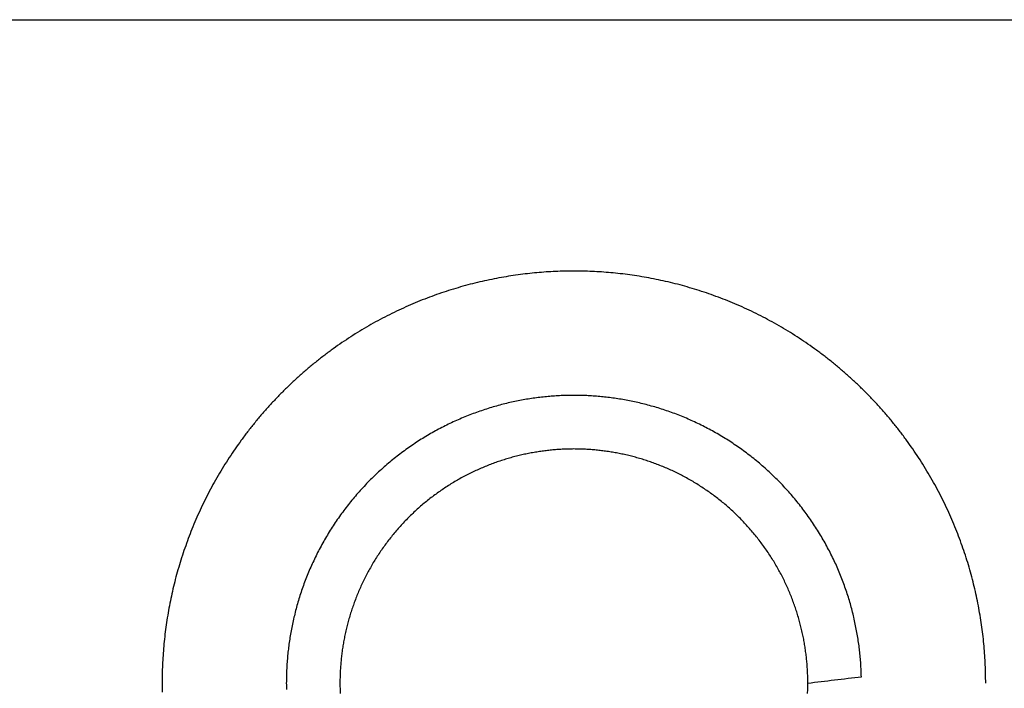
# Model space of a CAD drawing. Units: inches. Extents: x -9965 to 3798, y -7119 to 3954.
# Drawn here: x -5716 to -5681, y -3646 to -3622 of the extents above; entities that cross this region are included whole.
import ezdxf

# ---------------------------------------------------------------- set-up
doc = ezdxf.new("R2010")
doc.units = ezdxf.units.IN
doc.layers.add('Elverdal_Jungle', color=7, linetype='Continuous', true_color=0xd34af7)

msp = doc.modelspace()

# ---------------------------------------------------------------- linework, layer by layer
at = {"layer": 'Elverdal_Jungle'}
for points in [[(-6319.315, -3621.511), (-5701.108, -3621.511), (-5082.901, -3621.511), (-4464.694, -3621.511)], [(-5699.202, -3630.953), (-5699.317, -3630.979), (-5699.433, -3631.005), (-5699.55, -3631.031)], [(-5698.854, -3630.885), (-5698.97, -3630.907), (-5699.086, -3630.93), (-5699.202, -3630.953)], [(-5698.507, -3630.825), (-5698.623, -3630.845), (-5698.738, -3630.865), (-5698.854, -3630.885)], [(-5698.162, -3630.773), (-5698.277, -3630.79), (-5698.392, -3630.807), (-5698.507, -3630.825)], [(-5697.818, -3630.73), (-5697.933, -3630.744), (-5698.047, -3630.759), (-5698.162, -3630.773)], [(-5697.476, -3630.695), (-5697.59, -3630.707), (-5697.704, -3630.718), (-5697.818, -3630.73)], [(-5697.136, -3630.668), (-5697.249, -3630.677), (-5697.363, -3630.686), (-5697.476, -3630.695)], [(-5696.799, -3630.65), (-5696.911, -3630.656), (-5697.024, -3630.662), (-5697.136, -3630.668)], [(-5696.464, -3630.638), (-5696.576, -3630.642), (-5696.687, -3630.646), (-5696.799, -3630.65)], [(-5696.132, -3630.635), (-5696.243, -3630.636), (-5696.353, -3630.637), (-5696.464, -3630.638)], [(-5695.8, -3630.638), (-5695.911, -3630.637), (-5696.022, -3630.636), (-5696.132, -3630.635)], [(-5695.465, -3630.65), (-5695.577, -3630.646), (-5695.688, -3630.642), (-5695.8, -3630.638)], [(-5695.128, -3630.668), (-5695.24, -3630.662), (-5695.353, -3630.656), (-5695.465, -3630.65)], [(-5694.788, -3630.695), (-5694.901, -3630.686), (-5695.015, -3630.677), (-5695.128, -3630.668)], [(-5694.446, -3630.73), (-5694.561, -3630.718), (-5694.674, -3630.707), (-5694.788, -3630.695)], [(-5694.102, -3630.773), (-5694.217, -3630.759), (-5694.332, -3630.744), (-5694.446, -3630.73)], [(-5693.757, -3630.825), (-5693.872, -3630.807), (-5693.987, -3630.79), (-5694.102, -3630.773)], [(-5693.41, -3630.885), (-5693.526, -3630.865), (-5693.642, -3630.845), (-5693.757, -3630.825)], [(-5693.063, -3630.953), (-5693.179, -3630.93), (-5693.295, -3630.907), (-5693.41, -3630.885)], [(-5692.714, -3631.031), (-5692.831, -3631.005), (-5692.946, -3630.979), (-5693.063, -3630.953)], [(-5700.596, -3631.317), (-5700.713, -3631.354), (-5700.829, -3631.392), (-5700.945, -3631.43)], [(-5700.248, -3631.212), (-5700.364, -3631.247), (-5700.48, -3631.282), (-5700.596, -3631.317)], [(-5699.899, -3631.117), (-5700.016, -3631.149), (-5700.131, -3631.181), (-5700.248, -3631.212)], [(-5699.55, -3631.031), (-5699.666, -3631.059), (-5699.782, -3631.088), (-5699.899, -3631.117)], [(-5692.366, -3631.117), (-5692.482, -3631.088), (-5692.598, -3631.059), (-5692.714, -3631.031)], [(-5692.017, -3631.212), (-5692.133, -3631.181), (-5692.249, -3631.149), (-5692.366, -3631.117)], [(-5691.668, -3631.317), (-5691.784, -3631.282), (-5691.9, -3631.247), (-5692.017, -3631.212)], [(-5691.32, -3631.43), (-5691.436, -3631.392), (-5691.552, -3631.354), (-5691.668, -3631.317)], [(-5701.292, -3631.553), (-5701.407, -3631.597), (-5701.522, -3631.641), (-5701.637, -3631.685)], [(-5700.945, -3631.43), (-5701.06, -3631.471), (-5701.176, -3631.512), (-5701.292, -3631.553)], [(-5690.973, -3631.553), (-5691.089, -3631.512), (-5691.204, -3631.471), (-5691.32, -3631.43)], [(-5690.627, -3631.685), (-5690.742, -3631.641), (-5690.857, -3631.597), (-5690.973, -3631.553)], [(-5702.324, -3631.977), (-5702.437, -3632.03), (-5702.551, -3632.083), (-5702.664, -3632.136)], [(-5701.982, -3631.826), (-5702.096, -3631.876), (-5702.21, -3631.927), (-5702.324, -3631.977)], [(-5701.637, -3631.685), (-5701.752, -3631.732), (-5701.867, -3631.779), (-5701.982, -3631.826)], [(-5690.282, -3631.826), (-5690.397, -3631.779), (-5690.512, -3631.732), (-5690.627, -3631.685)], [(-5689.94, -3631.977), (-5690.054, -3631.927), (-5690.168, -3631.876), (-5690.282, -3631.826)], [(-5689.6, -3632.136), (-5689.713, -3632.083), (-5689.826, -3632.03), (-5689.94, -3631.977)], [(-5703.002, -3632.306), (-5703.113, -3632.365), (-5703.224, -3632.425), (-5703.336, -3632.484)], [(-5702.664, -3632.136), (-5702.777, -3632.193), (-5702.889, -3632.249), (-5703.002, -3632.306)], [(-5689.262, -3632.306), (-5689.375, -3632.249), (-5689.487, -3632.193), (-5689.6, -3632.136)], [(-5688.929, -3632.484), (-5689.04, -3632.425), (-5689.151, -3632.365), (-5689.262, -3632.306)], [(-5703.666, -3632.671), (-5703.775, -3632.737), (-5703.884, -3632.802), (-5703.993, -3632.868)], [(-5703.336, -3632.484), (-5703.446, -3632.546), (-5703.556, -3632.609), (-5703.666, -3632.671)], [(-5688.597, -3632.671), (-5688.708, -3632.609), (-5688.818, -3632.546), (-5688.929, -3632.484)], [(-5688.27, -3632.868), (-5688.379, -3632.802), (-5688.488, -3632.737), (-5688.597, -3632.671)], [(-5704.317, -3633.073), (-5704.423, -3633.144), (-5704.529, -3633.215), (-5704.635, -3633.287)], [(-5703.993, -3632.868), (-5704.101, -3632.936), (-5704.209, -3633.005), (-5704.317, -3633.073)], [(-5687.948, -3633.073), (-5688.055, -3633.005), (-5688.163, -3632.936), (-5688.27, -3632.868)], [(-5687.63, -3633.287), (-5687.736, -3633.215), (-5687.841, -3633.144), (-5687.948, -3633.073)], [(-5704.635, -3633.287), (-5704.74, -3633.361), (-5704.844, -3633.435), (-5704.948, -3633.509)], [(-5687.316, -3633.509), (-5687.42, -3633.435), (-5687.525, -3633.361), (-5687.63, -3633.287)], [(-5705.256, -3633.741), (-5705.358, -3633.82), (-5705.459, -3633.9), (-5705.559, -3633.98)], [(-5704.948, -3633.509), (-5705.051, -3633.586), (-5705.154, -3633.664), (-5705.256, -3633.741)], [(-5687.007, -3633.741), (-5687.11, -3633.664), (-5687.213, -3633.586), (-5687.316, -3633.509)], [(-5686.705, -3633.98), (-5686.806, -3633.9), (-5686.907, -3633.82), (-5687.007, -3633.741)], [(-5705.559, -3633.98), (-5705.658, -3634.062), (-5705.757, -3634.145), (-5705.856, -3634.227)], [(-5686.409, -3634.227), (-5686.507, -3634.145), (-5686.606, -3634.062), (-5686.705, -3633.98)], [(-5706.147, -3634.482), (-5706.241, -3634.57), (-5706.336, -3634.658), (-5706.43, -3634.745)], [(-5705.856, -3634.227), (-5705.953, -3634.312), (-5706.05, -3634.397), (-5706.147, -3634.482)], [(-5686.117, -3634.482), (-5686.214, -3634.397), (-5686.311, -3634.312), (-5686.409, -3634.227)], [(-5685.833, -3634.745), (-5685.928, -3634.658), (-5686.022, -3634.57), (-5686.117, -3634.482)], [(-5706.43, -3634.745), (-5706.523, -3634.835), (-5706.616, -3634.925), (-5706.708, -3635.015)], [(-5685.556, -3635.015), (-5685.648, -3634.925), (-5685.741, -3634.835), (-5685.833, -3634.745)], [(-5706.708, -3635.015), (-5706.798, -3635.108), (-5706.888, -3635.201), (-5706.978, -3635.293)], [(-5697.55, -3635.244), (-5697.63, -3635.256), (-5697.71, -3635.268), (-5697.79, -3635.28)], [(-5697.309, -3635.214), (-5697.389, -3635.224), (-5697.47, -3635.234), (-5697.55, -3635.244)], [(-5697.07, -3635.19), (-5697.15, -3635.198), (-5697.229, -3635.206), (-5697.309, -3635.214)], [(-5696.834, -3635.171), (-5696.912, -3635.178), (-5696.991, -3635.184), (-5697.07, -3635.19)], [(-5696.598, -3635.158), (-5696.677, -3635.162), (-5696.755, -3635.167), (-5696.834, -3635.171)], [(-5696.364, -3635.15), (-5696.442, -3635.153), (-5696.52, -3635.156), (-5696.598, -3635.158)], [(-5696.132, -3635.148), (-5696.209, -3635.149), (-5696.287, -3635.149), (-5696.364, -3635.15)], [(-5695.9, -3635.15), (-5695.977, -3635.149), (-5696.055, -3635.149), (-5696.132, -3635.148)], [(-5695.667, -3635.158), (-5695.745, -3635.156), (-5695.822, -3635.153), (-5695.9, -3635.15)], [(-5695.431, -3635.171), (-5695.509, -3635.167), (-5695.588, -3635.162), (-5695.667, -3635.158)], [(-5695.193, -3635.19), (-5695.272, -3635.184), (-5695.352, -3635.178), (-5695.431, -3635.171)], [(-5694.955, -3635.214), (-5695.035, -3635.206), (-5695.114, -3635.198), (-5695.193, -3635.19)], [(-5694.715, -3635.244), (-5694.795, -3635.234), (-5694.875, -3635.224), (-5694.955, -3635.214)], [(-5694.474, -3635.28), (-5694.554, -3635.268), (-5694.635, -3635.256), (-5694.715, -3635.244)], [(-5685.286, -3635.293), (-5685.376, -3635.201), (-5685.466, -3635.108), (-5685.556, -3635.015)], [(-5707.241, -3635.577), (-5707.326, -3635.674), (-5707.411, -3635.771), (-5707.497, -3635.868)], [(-5706.978, -3635.293), (-5707.066, -3635.388), (-5707.153, -3635.482), (-5707.241, -3635.577)], [(-5699.006, -3635.551), (-5699.087, -3635.575), (-5699.168, -3635.599), (-5699.249, -3635.624)], [(-5698.762, -3635.484), (-5698.843, -3635.507), (-5698.925, -3635.529), (-5699.006, -3635.551)], [(-5698.519, -3635.424), (-5698.6, -3635.444), (-5698.681, -3635.464), (-5698.762, -3635.484)], [(-5698.275, -3635.37), (-5698.357, -3635.388), (-5698.438, -3635.406), (-5698.519, -3635.424)], [(-5698.033, -3635.322), (-5698.113, -3635.338), (-5698.195, -3635.354), (-5698.275, -3635.37)], [(-5697.79, -3635.28), (-5697.871, -3635.294), (-5697.952, -3635.308), (-5698.033, -3635.322)], [(-5694.232, -3635.322), (-5694.313, -3635.308), (-5694.393, -3635.294), (-5694.474, -3635.28)], [(-5693.989, -3635.37), (-5694.07, -3635.354), (-5694.151, -3635.338), (-5694.232, -3635.322)], [(-5693.746, -3635.424), (-5693.827, -3635.406), (-5693.908, -3635.388), (-5693.989, -3635.37)], [(-5693.502, -3635.484), (-5693.583, -3635.464), (-5693.665, -3635.444), (-5693.746, -3635.424)], [(-5693.259, -3635.551), (-5693.34, -3635.529), (-5693.421, -3635.507), (-5693.502, -3635.484)], [(-5693.015, -3635.624), (-5693.096, -3635.599), (-5693.178, -3635.575), (-5693.259, -3635.551)], [(-5685.023, -3635.577), (-5685.111, -3635.482), (-5685.198, -3635.388), (-5685.286, -3635.293)], [(-5684.768, -3635.868), (-5684.853, -3635.771), (-5684.938, -3635.674), (-5685.023, -3635.577)], [(-5707.497, -3635.868), (-5707.579, -3635.966), (-5707.662, -3636.065), (-5707.744, -3636.164)], [(-5699.976, -3635.881), (-5700.057, -3635.914), (-5700.137, -3635.947), (-5700.217, -3635.979)], [(-5699.735, -3635.788), (-5699.816, -3635.819), (-5699.896, -3635.85), (-5699.976, -3635.881)], [(-5699.492, -3635.703), (-5699.574, -3635.732), (-5699.654, -3635.76), (-5699.735, -3635.788)], [(-5699.249, -3635.624), (-5699.33, -3635.65), (-5699.411, -3635.677), (-5699.492, -3635.703)], [(-5692.772, -3635.703), (-5692.853, -3635.677), (-5692.934, -3635.65), (-5693.015, -3635.624)], [(-5692.53, -3635.788), (-5692.61, -3635.76), (-5692.691, -3635.732), (-5692.772, -3635.703)], [(-5692.288, -3635.881), (-5692.368, -3635.85), (-5692.449, -3635.819), (-5692.53, -3635.788)], [(-5692.047, -3635.979), (-5692.127, -3635.947), (-5692.207, -3635.914), (-5692.288, -3635.881)], [(-5684.52, -3636.164), (-5684.603, -3636.065), (-5684.685, -3635.966), (-5684.768, -3635.868)], [(-5707.744, -3636.164), (-5707.824, -3636.265), (-5707.903, -3636.366), (-5707.983, -3636.467)], [(-5700.929, -3636.314), (-5701.007, -3636.356), (-5701.085, -3636.397), (-5701.162, -3636.439)], [(-5700.694, -3636.196), (-5700.772, -3636.236), (-5700.85, -3636.275), (-5700.929, -3636.314)], [(-5700.456, -3636.085), (-5700.535, -3636.122), (-5700.614, -3636.159), (-5700.694, -3636.196)], [(-5700.217, -3635.979), (-5700.296, -3636.014), (-5700.376, -3636.05), (-5700.456, -3636.085)], [(-5691.808, -3636.085), (-5691.888, -3636.05), (-5691.967, -3636.014), (-5692.047, -3635.979)], [(-5691.571, -3636.196), (-5691.65, -3636.159), (-5691.729, -3636.122), (-5691.808, -3636.085)], [(-5691.335, -3636.314), (-5691.414, -3636.275), (-5691.492, -3636.236), (-5691.571, -3636.196)], [(-5691.102, -3636.439), (-5691.18, -3636.397), (-5691.257, -3636.356), (-5691.335, -3636.314)], [(-5684.281, -3636.467), (-5684.361, -3636.366), (-5684.441, -3636.265), (-5684.52, -3636.164)], [(-5707.983, -3636.467), (-5708.06, -3636.569), (-5708.137, -3636.672), (-5708.214, -3636.775)], [(-5701.393, -3636.57), (-5701.469, -3636.615), (-5701.546, -3636.661), (-5701.622, -3636.707)], [(-5701.162, -3636.439), (-5701.239, -3636.482), (-5701.316, -3636.526), (-5701.393, -3636.57)], [(-5690.871, -3636.57), (-5690.948, -3636.526), (-5691.025, -3636.482), (-5691.102, -3636.439)], [(-5690.642, -3636.707), (-5690.719, -3636.661), (-5690.795, -3636.615), (-5690.871, -3636.57)], [(-5684.05, -3636.775), (-5684.127, -3636.672), (-5684.204, -3636.569), (-5684.281, -3636.467)], [(-5708.214, -3636.775), (-5708.288, -3636.88), (-5708.363, -3636.984), (-5708.437, -3637.089)], [(-5702.069, -3637), (-5702.142, -3637.051), (-5702.215, -3637.103), (-5702.288, -3637.155)], [(-5701.847, -3636.85), (-5701.921, -3636.9), (-5701.995, -3636.95), (-5702.069, -3637)], [(-5701.622, -3636.707), (-5701.696, -3636.755), (-5701.772, -3636.802), (-5701.847, -3636.85)], [(-5690.417, -3636.85), (-5690.492, -3636.802), (-5690.567, -3636.755), (-5690.642, -3636.707)], [(-5690.195, -3637), (-5690.269, -3636.95), (-5690.343, -3636.9), (-5690.417, -3636.85)], [(-5689.976, -3637.155), (-5690.049, -3637.103), (-5690.122, -3637.051), (-5690.195, -3637)], [(-5683.828, -3637.089), (-5683.902, -3636.984), (-5683.976, -3636.88), (-5684.05, -3636.775)], [(-5708.437, -3637.089), (-5708.508, -3637.195), (-5708.579, -3637.301), (-5708.651, -3637.407)], [(-5702.503, -3637.316), (-5702.574, -3637.372), (-5702.644, -3637.427), (-5702.714, -3637.483)], [(-5702.288, -3637.155), (-5702.36, -3637.209), (-5702.432, -3637.262), (-5702.503, -3637.316)], [(-5698.272, -3637.369), (-5698.338, -3637.387), (-5698.404, -3637.405), (-5698.47, -3637.423)], [(-5698.073, -3637.32), (-5698.14, -3637.336), (-5698.206, -3637.352), (-5698.272, -3637.369)], [(-5697.875, -3637.276), (-5697.942, -3637.29), (-5698.008, -3637.305), (-5698.073, -3637.32)], [(-5697.679, -3637.237), (-5697.744, -3637.25), (-5697.81, -3637.263), (-5697.875, -3637.276)], [(-5697.481, -3637.203), (-5697.547, -3637.214), (-5697.613, -3637.226), (-5697.679, -3637.237)], [(-5697.285, -3637.174), (-5697.351, -3637.183), (-5697.416, -3637.193), (-5697.481, -3637.203)], [(-5697.09, -3637.149), (-5697.155, -3637.157), (-5697.22, -3637.165), (-5697.285, -3637.174)], [(-5696.896, -3637.129), (-5696.96, -3637.136), (-5697.025, -3637.142), (-5697.09, -3637.149)], [(-5696.703, -3637.114), (-5696.767, -3637.119), (-5696.831, -3637.124), (-5696.896, -3637.129)], [(-5696.511, -3637.103), (-5696.575, -3637.107), (-5696.639, -3637.11), (-5696.703, -3637.114)], [(-5696.321, -3637.097), (-5696.384, -3637.099), (-5696.447, -3637.101), (-5696.511, -3637.103)], [(-5696.132, -3637.094), (-5696.195, -3637.095), (-5696.258, -3637.096), (-5696.321, -3637.097)], [(-5695.944, -3637.097), (-5696.007, -3637.096), (-5696.069, -3637.095), (-5696.132, -3637.094)], [(-5695.754, -3637.103), (-5695.817, -3637.101), (-5695.88, -3637.099), (-5695.944, -3637.097)], [(-5695.561, -3637.114), (-5695.625, -3637.11), (-5695.689, -3637.107), (-5695.754, -3637.103)], [(-5695.369, -3637.129), (-5695.433, -3637.124), (-5695.498, -3637.119), (-5695.561, -3637.114)], [(-5695.174, -3637.149), (-5695.239, -3637.142), (-5695.304, -3637.136), (-5695.369, -3637.129)], [(-5694.979, -3637.174), (-5695.044, -3637.165), (-5695.109, -3637.157), (-5695.174, -3637.149)], [(-5694.783, -3637.203), (-5694.849, -3637.193), (-5694.914, -3637.183), (-5694.979, -3637.174)], [(-5694.586, -3637.237), (-5694.652, -3637.226), (-5694.717, -3637.214), (-5694.783, -3637.203)], [(-5694.388, -3637.276), (-5694.454, -3637.263), (-5694.52, -3637.25), (-5694.586, -3637.237)], [(-5694.191, -3637.32), (-5694.257, -3637.305), (-5694.323, -3637.29), (-5694.388, -3637.276)], [(-5693.993, -3637.369), (-5694.058, -3637.352), (-5694.125, -3637.336), (-5694.191, -3637.32)], [(-5693.794, -3637.423), (-5693.86, -3637.405), (-5693.926, -3637.387), (-5693.993, -3637.369)], [(-5689.761, -3637.316), (-5689.833, -3637.262), (-5689.905, -3637.209), (-5689.976, -3637.155)], [(-5689.549, -3637.483), (-5689.62, -3637.427), (-5689.69, -3637.372), (-5689.761, -3637.316)], [(-5683.613, -3637.407), (-5683.685, -3637.301), (-5683.756, -3637.195), (-5683.828, -3637.089)], [(-5708.856, -3637.73), (-5708.921, -3637.839), (-5708.987, -3637.948), (-5709.052, -3638.057)], [(-5708.651, -3637.407), (-5708.719, -3637.515), (-5708.787, -3637.622), (-5708.856, -3637.73)], [(-5702.921, -3637.656), (-5702.99, -3637.715), (-5703.057, -3637.775), (-5703.125, -3637.835)], [(-5702.714, -3637.483), (-5702.784, -3637.541), (-5702.852, -3637.599), (-5702.921, -3637.656)], [(-5699.26, -3637.691), (-5699.325, -3637.718), (-5699.39, -3637.745), (-5699.455, -3637.772)], [(-5699.064, -3637.616), (-5699.129, -3637.641), (-5699.194, -3637.666), (-5699.26, -3637.691)], [(-5698.866, -3637.547), (-5698.932, -3637.57), (-5698.997, -3637.593), (-5699.064, -3637.616)], [(-5698.668, -3637.482), (-5698.734, -3637.503), (-5698.8, -3637.525), (-5698.866, -3637.547)], [(-5698.47, -3637.423), (-5698.536, -3637.443), (-5698.602, -3637.462), (-5698.668, -3637.482)], [(-5693.596, -3637.482), (-5693.662, -3637.462), (-5693.728, -3637.443), (-5693.794, -3637.423)], [(-5693.398, -3637.547), (-5693.464, -3637.525), (-5693.531, -3637.503), (-5693.596, -3637.482)], [(-5693.201, -3637.616), (-5693.267, -3637.593), (-5693.333, -3637.57), (-5693.398, -3637.547)], [(-5693.005, -3637.691), (-5693.07, -3637.666), (-5693.135, -3637.641), (-5693.201, -3637.616)], [(-5692.809, -3637.772), (-5692.874, -3637.745), (-5692.939, -3637.718), (-5693.005, -3637.691)], [(-5689.342, -3637.656), (-5689.411, -3637.599), (-5689.48, -3637.541), (-5689.549, -3637.483)], [(-5689.139, -3637.835), (-5689.207, -3637.775), (-5689.274, -3637.715), (-5689.342, -3637.656)], [(-5683.408, -3637.73), (-5683.476, -3637.622), (-5683.545, -3637.515), (-5683.613, -3637.407)], [(-5683.212, -3638.057), (-5683.278, -3637.948), (-5683.343, -3637.839), (-5683.408, -3637.73)], [(-5709.052, -3638.057), (-5709.115, -3638.167), (-5709.177, -3638.278), (-5709.24, -3638.388)], [(-5703.323, -3638.018), (-5703.388, -3638.081), (-5703.453, -3638.144), (-5703.517, -3638.207)], [(-5703.125, -3637.835), (-5703.191, -3637.896), (-5703.257, -3637.957), (-5703.323, -3638.018)], [(-5700.035, -3638.044), (-5700.098, -3638.078), (-5700.161, -3638.112), (-5700.225, -3638.145)], [(-5699.843, -3637.948), (-5699.907, -3637.98), (-5699.971, -3638.012), (-5700.035, -3638.044)], [(-5699.65, -3637.857), (-5699.714, -3637.887), (-5699.779, -3637.918), (-5699.843, -3637.948)], [(-5699.455, -3637.772), (-5699.52, -3637.8), (-5699.585, -3637.829), (-5699.65, -3637.857)], [(-5692.615, -3637.857), (-5692.679, -3637.829), (-5692.744, -3637.8), (-5692.809, -3637.772)], [(-5692.421, -3637.948), (-5692.486, -3637.918), (-5692.55, -3637.887), (-5692.615, -3637.857)], [(-5692.23, -3638.044), (-5692.294, -3638.012), (-5692.358, -3637.98), (-5692.421, -3637.948)], [(-5692.039, -3638.145), (-5692.103, -3638.112), (-5692.166, -3638.078), (-5692.23, -3638.044)], [(-5688.941, -3638.018), (-5689.007, -3637.957), (-5689.073, -3637.896), (-5689.139, -3637.835)], [(-5688.747, -3638.207), (-5688.812, -3638.144), (-5688.877, -3638.081), (-5688.941, -3638.018)], [(-5683.024, -3638.388), (-5683.087, -3638.278), (-5683.15, -3638.167), (-5683.212, -3638.057)], [(-5709.24, -3638.388), (-5709.299, -3638.499), (-5709.359, -3638.611), (-5709.418, -3638.722)], [(-5703.706, -3638.4), (-5703.767, -3638.466), (-5703.828, -3638.532), (-5703.889, -3638.598)], [(-5703.517, -3638.207), (-5703.58, -3638.271), (-5703.642, -3638.336), (-5703.706, -3638.4)], [(-5700.598, -3638.363), (-5700.659, -3638.402), (-5700.72, -3638.441), (-5700.781, -3638.48)], [(-5700.412, -3638.252), (-5700.475, -3638.289), (-5700.536, -3638.326), (-5700.598, -3638.363)], [(-5700.225, -3638.145), (-5700.287, -3638.181), (-5700.35, -3638.216), (-5700.412, -3638.252)], [(-5691.852, -3638.252), (-5691.915, -3638.216), (-5691.977, -3638.181), (-5692.039, -3638.145)], [(-5691.666, -3638.363), (-5691.728, -3638.326), (-5691.79, -3638.289), (-5691.852, -3638.252)], [(-5691.483, -3638.48), (-5691.544, -3638.441), (-5691.605, -3638.402), (-5691.666, -3638.363)], [(-5688.559, -3638.4), (-5688.622, -3638.336), (-5688.684, -3638.271), (-5688.747, -3638.207)], [(-5688.375, -3638.598), (-5688.436, -3638.532), (-5688.498, -3638.466), (-5688.559, -3638.4)], [(-5682.847, -3638.722), (-5682.906, -3638.611), (-5682.965, -3638.499), (-5683.024, -3638.388)], [(-5709.418, -3638.722), (-5709.474, -3638.834), (-5709.53, -3638.947), (-5709.587, -3639.059)], [(-5704.067, -3638.802), (-5704.125, -3638.871), (-5704.183, -3638.94), (-5704.24, -3639.009)], [(-5703.889, -3638.598), (-5703.948, -3638.666), (-5704.008, -3638.734), (-5704.067, -3638.802)], [(-5701.14, -3638.728), (-5701.199, -3638.772), (-5701.257, -3638.815), (-5701.316, -3638.859)], [(-5700.962, -3638.602), (-5701.022, -3638.644), (-5701.081, -3638.686), (-5701.14, -3638.728)], [(-5700.781, -3638.48), (-5700.841, -3638.52), (-5700.902, -3638.561), (-5700.962, -3638.602)], [(-5691.302, -3638.602), (-5691.362, -3638.561), (-5691.422, -3638.52), (-5691.483, -3638.48)], [(-5691.124, -3638.728), (-5691.183, -3638.686), (-5691.243, -3638.644), (-5691.302, -3638.602)], [(-5690.948, -3638.859), (-5691.007, -3638.815), (-5691.065, -3638.772), (-5691.124, -3638.728)], [(-5688.197, -3638.802), (-5688.256, -3638.734), (-5688.315, -3638.666), (-5688.375, -3638.598)], [(-5688.024, -3639.009), (-5688.082, -3638.94), (-5688.139, -3638.871), (-5688.197, -3638.802)], [(-5682.677, -3639.059), (-5682.734, -3638.947), (-5682.79, -3638.834), (-5682.847, -3638.722)], [(-5709.587, -3639.059), (-5709.64, -3639.173), (-5709.693, -3639.286), (-5709.746, -3639.399)], [(-5704.24, -3639.009), (-5704.296, -3639.079), (-5704.352, -3639.15), (-5704.407, -3639.22)], [(-5701.656, -3639.136), (-5701.711, -3639.184), (-5701.766, -3639.232), (-5701.821, -3639.28)], [(-5701.488, -3638.995), (-5701.544, -3639.042), (-5701.6, -3639.089), (-5701.656, -3639.136)], [(-5701.316, -3638.859), (-5701.373, -3638.905), (-5701.43, -3638.95), (-5701.488, -3638.995)], [(-5690.777, -3638.995), (-5690.834, -3638.95), (-5690.891, -3638.905), (-5690.948, -3638.859)], [(-5690.608, -3639.136), (-5690.664, -3639.089), (-5690.721, -3639.042), (-5690.777, -3638.995)], [(-5690.443, -3639.28), (-5690.498, -3639.232), (-5690.553, -3639.184), (-5690.608, -3639.136)], [(-5687.857, -3639.22), (-5687.912, -3639.15), (-5687.968, -3639.079), (-5688.024, -3639.009)], [(-5682.517, -3639.399), (-5682.57, -3639.286), (-5682.624, -3639.173), (-5682.677, -3639.059)], [(-5709.746, -3639.399), (-5709.797, -3639.513), (-5709.847, -3639.628), (-5709.898, -3639.742)], [(-5704.569, -3639.435), (-5704.62, -3639.508), (-5704.672, -3639.581), (-5704.724, -3639.654)], [(-5704.407, -3639.22), (-5704.461, -3639.292), (-5704.515, -3639.364), (-5704.569, -3639.435)], [(-5701.983, -3639.43), (-5702.035, -3639.481), (-5702.088, -3639.532), (-5702.14, -3639.583)], [(-5701.821, -3639.28), (-5701.875, -3639.33), (-5701.929, -3639.38), (-5701.983, -3639.43)], [(-5690.281, -3639.43), (-5690.335, -3639.38), (-5690.389, -3639.33), (-5690.443, -3639.28)], [(-5690.124, -3639.583), (-5690.176, -3639.532), (-5690.229, -3639.481), (-5690.281, -3639.43)], [(-5687.696, -3639.435), (-5687.749, -3639.364), (-5687.803, -3639.292), (-5687.857, -3639.22)], [(-5687.541, -3639.654), (-5687.592, -3639.581), (-5687.644, -3639.508), (-5687.696, -3639.435)], [(-5682.367, -3639.742), (-5682.417, -3639.628), (-5682.467, -3639.513), (-5682.517, -3639.399)], [(-5709.898, -3639.742), (-5709.945, -3639.857), (-5709.992, -3639.971), (-5710.039, -3640.086)], [(-5704.874, -3639.877), (-5704.922, -3639.952), (-5704.969, -3640.027), (-5705.017, -3640.102)], [(-5704.724, -3639.654), (-5704.774, -3639.728), (-5704.824, -3639.802), (-5704.874, -3639.877)], [(-5702.294, -3639.741), (-5702.343, -3639.795), (-5702.393, -3639.848), (-5702.443, -3639.902)], [(-5702.14, -3639.583), (-5702.191, -3639.636), (-5702.242, -3639.688), (-5702.294, -3639.741)], [(-5689.97, -3639.741), (-5690.022, -3639.688), (-5690.073, -3639.636), (-5690.124, -3639.583)], [(-5689.822, -3639.902), (-5689.871, -3639.848), (-5689.921, -3639.795), (-5689.97, -3639.741)], [(-5687.39, -3639.877), (-5687.44, -3639.802), (-5687.49, -3639.728), (-5687.541, -3639.654)], [(-5687.248, -3640.102), (-5687.295, -3640.027), (-5687.343, -3639.952), (-5687.39, -3639.877)], [(-5682.226, -3640.086), (-5682.273, -3639.971), (-5682.32, -3639.857), (-5682.367, -3639.742)], [(-5710.039, -3640.086), (-5710.083, -3640.201), (-5710.126, -3640.317), (-5710.17, -3640.432)], [(-5705.017, -3640.102), (-5705.062, -3640.178), (-5705.108, -3640.254), (-5705.154, -3640.33)], [(-5702.728, -3640.236), (-5702.774, -3640.293), (-5702.819, -3640.351), (-5702.864, -3640.408)], [(-5702.588, -3640.068), (-5702.635, -3640.124), (-5702.681, -3640.18), (-5702.728, -3640.236)], [(-5702.443, -3639.902), (-5702.491, -3639.957), (-5702.539, -3640.012), (-5702.588, -3640.068)], [(-5689.677, -3640.068), (-5689.725, -3640.012), (-5689.773, -3639.957), (-5689.822, -3639.902)], [(-5689.536, -3640.236), (-5689.583, -3640.18), (-5689.63, -3640.124), (-5689.677, -3640.068)], [(-5689.4, -3640.408), (-5689.445, -3640.351), (-5689.491, -3640.293), (-5689.536, -3640.236)], [(-5687.11, -3640.33), (-5687.156, -3640.254), (-5687.202, -3640.178), (-5687.248, -3640.102)], [(-5682.094, -3640.432), (-5682.138, -3640.317), (-5682.181, -3640.201), (-5682.226, -3640.086)], [(-5710.17, -3640.432), (-5710.211, -3640.548), (-5710.252, -3640.664), (-5710.293, -3640.779)], [(-5705.285, -3640.561), (-5705.326, -3640.639), (-5705.368, -3640.717), (-5705.409, -3640.795)], [(-5705.154, -3640.33), (-5705.198, -3640.407), (-5705.241, -3640.484), (-5705.285, -3640.561)], [(-5702.995, -3640.583), (-5703.038, -3640.643), (-5703.08, -3640.702), (-5703.122, -3640.761)], [(-5702.864, -3640.408), (-5702.908, -3640.466), (-5702.952, -3640.525), (-5702.995, -3640.583)], [(-5689.269, -3640.583), (-5689.312, -3640.525), (-5689.356, -3640.466), (-5689.4, -3640.408)], [(-5689.142, -3640.761), (-5689.184, -3640.702), (-5689.227, -3640.643), (-5689.269, -3640.583)], [(-5686.98, -3640.561), (-5687.023, -3640.484), (-5687.067, -3640.407), (-5687.11, -3640.33)], [(-5686.855, -3640.795), (-5686.897, -3640.717), (-5686.938, -3640.639), (-5686.98, -3640.561)], [(-5681.971, -3640.779), (-5682.012, -3640.664), (-5682.053, -3640.548), (-5682.094, -3640.432)], [(-5710.293, -3640.779), (-5710.331, -3640.895), (-5710.369, -3641.011), (-5710.407, -3641.128)], [(-5705.409, -3640.795), (-5705.448, -3640.873), (-5705.488, -3640.952), (-5705.527, -3641.03)], [(-5703.244, -3640.942), (-5703.283, -3641.003), (-5703.321, -3641.064), (-5703.361, -3641.125)], [(-5703.122, -3640.761), (-5703.163, -3640.822), (-5703.203, -3640.882), (-5703.244, -3640.942)], [(-5689.021, -3640.942), (-5689.061, -3640.882), (-5689.102, -3640.822), (-5689.142, -3640.761)], [(-5688.904, -3641.125), (-5688.943, -3641.064), (-5688.982, -3641.003), (-5689.021, -3640.942)], [(-5686.737, -3641.03), (-5686.777, -3640.952), (-5686.816, -3640.873), (-5686.855, -3640.795)], [(-5681.857, -3641.128), (-5681.895, -3641.011), (-5681.933, -3640.895), (-5681.971, -3640.779)], [(-5710.407, -3641.128), (-5710.442, -3641.244), (-5710.476, -3641.36), (-5710.511, -3641.476)], [(-5705.639, -3641.267), (-5705.674, -3641.347), (-5705.709, -3641.427), (-5705.744, -3641.507)], [(-5705.527, -3641.03), (-5705.564, -3641.109), (-5705.602, -3641.189), (-5705.639, -3641.267)], [(-5703.472, -3641.311), (-5703.507, -3641.374), (-5703.543, -3641.437), (-5703.578, -3641.499)], [(-5703.361, -3641.125), (-5703.398, -3641.187), (-5703.434, -3641.249), (-5703.472, -3641.311)], [(-5688.793, -3641.311), (-5688.829, -3641.249), (-5688.867, -3641.187), (-5688.904, -3641.125)], [(-5688.686, -3641.499), (-5688.722, -3641.437), (-5688.757, -3641.374), (-5688.793, -3641.311)], [(-5686.625, -3641.267), (-5686.663, -3641.189), (-5686.7, -3641.109), (-5686.737, -3641.03)], [(-5686.52, -3641.507), (-5686.555, -3641.427), (-5686.59, -3641.347), (-5686.625, -3641.267)], [(-5681.753, -3641.476), (-5681.788, -3641.36), (-5681.822, -3641.244), (-5681.857, -3641.128)], [(-5710.511, -3641.476), (-5710.543, -3641.592), (-5710.575, -3641.708), (-5710.607, -3641.825)], [(-5705.744, -3641.507), (-5705.777, -3641.587), (-5705.81, -3641.667), (-5705.842, -3641.747)], [(-5703.578, -3641.499), (-5703.612, -3641.562), (-5703.646, -3641.626), (-5703.68, -3641.689)], [(-5688.585, -3641.689), (-5688.619, -3641.626), (-5688.653, -3641.562), (-5688.686, -3641.499)], [(-5686.421, -3641.747), (-5686.454, -3641.667), (-5686.487, -3641.587), (-5686.52, -3641.507)], [(-5681.657, -3641.825), (-5681.689, -3641.708), (-5681.721, -3641.592), (-5681.753, -3641.476)], [(-5710.607, -3641.825), (-5710.636, -3641.941), (-5710.664, -3642.057), (-5710.692, -3642.174)], [(-5705.935, -3641.989), (-5705.964, -3642.069), (-5705.992, -3642.15), (-5706.021, -3642.231)], [(-5705.842, -3641.747), (-5705.873, -3641.828), (-5705.904, -3641.908), (-5705.935, -3641.989)], [(-5703.775, -3641.881), (-5703.806, -3641.945), (-5703.836, -3642.009), (-5703.866, -3642.074)], [(-5703.68, -3641.689), (-5703.712, -3641.753), (-5703.743, -3641.817), (-5703.775, -3641.881)], [(-5688.488, -3641.881), (-5688.52, -3641.817), (-5688.553, -3641.753), (-5688.585, -3641.689)], [(-5688.398, -3642.074), (-5688.428, -3642.009), (-5688.458, -3641.945), (-5688.488, -3641.881)], [(-5686.329, -3641.989), (-5686.36, -3641.908), (-5686.391, -3641.828), (-5686.421, -3641.747)], [(-5686.244, -3642.231), (-5686.272, -3642.15), (-5686.301, -3642.069), (-5686.329, -3641.989)], [(-5681.571, -3642.174), (-5681.601, -3642.057), (-5681.629, -3641.941), (-5681.657, -3641.825)], [(-5710.692, -3642.174), (-5710.719, -3642.29), (-5710.744, -3642.406), (-5710.771, -3642.522)], [(-5706.021, -3642.231), (-5706.047, -3642.312), (-5706.073, -3642.393), (-5706.1, -3642.474)], [(-5703.952, -3642.268), (-5703.979, -3642.334), (-5704.005, -3642.398), (-5704.032, -3642.463)], [(-5703.866, -3642.074), (-5703.895, -3642.139), (-5703.923, -3642.203), (-5703.952, -3642.268)], [(-5688.313, -3642.268), (-5688.341, -3642.203), (-5688.369, -3642.139), (-5688.398, -3642.074)], [(-5688.232, -3642.463), (-5688.259, -3642.398), (-5688.286, -3642.334), (-5688.313, -3642.268)], [(-5686.165, -3642.474), (-5686.191, -3642.393), (-5686.217, -3642.312), (-5686.244, -3642.231)], [(-5681.494, -3642.522), (-5681.52, -3642.406), (-5681.546, -3642.29), (-5681.571, -3642.174)], [(-5710.771, -3642.522), (-5710.793, -3642.638), (-5710.816, -3642.754), (-5710.839, -3642.87)], [(-5706.172, -3642.718), (-5706.194, -3642.799), (-5706.217, -3642.88), (-5706.239, -3642.962)], [(-5706.1, -3642.474), (-5706.124, -3642.555), (-5706.148, -3642.637), (-5706.172, -3642.718)], [(-5704.107, -3642.661), (-5704.131, -3642.726), (-5704.154, -3642.792), (-5704.177, -3642.858)], [(-5704.032, -3642.463), (-5704.057, -3642.529), (-5704.082, -3642.595), (-5704.107, -3642.661)], [(-5688.157, -3642.661), (-5688.182, -3642.595), (-5688.207, -3642.529), (-5688.232, -3642.463)], [(-5688.087, -3642.858), (-5688.111, -3642.792), (-5688.134, -3642.726), (-5688.157, -3642.661)], [(-5686.091, -3642.718), (-5686.116, -3642.637), (-5686.14, -3642.555), (-5686.165, -3642.474)], [(-5686.025, -3642.962), (-5686.047, -3642.88), (-5686.069, -3642.799), (-5686.091, -3642.718)], [(-5681.425, -3642.87), (-5681.448, -3642.754), (-5681.471, -3642.638), (-5681.494, -3642.522)], [(-5710.839, -3642.87), (-5710.859, -3642.986), (-5710.879, -3643.101), (-5710.899, -3643.217)], [(-5706.239, -3642.962), (-5706.259, -3643.043), (-5706.28, -3643.124), (-5706.3, -3643.204)], [(-5704.242, -3643.055), (-5704.261, -3643.121), (-5704.281, -3643.188), (-5704.3, -3643.254)], [(-5704.177, -3642.858), (-5704.198, -3642.924), (-5704.22, -3642.99), (-5704.242, -3643.055)], [(-5688.023, -3643.055), (-5688.045, -3642.99), (-5688.066, -3642.924), (-5688.087, -3642.858)], [(-5687.964, -3643.254), (-5687.984, -3643.188), (-5688.003, -3643.121), (-5688.023, -3643.055)], [(-5685.965, -3643.204), (-5685.985, -3643.124), (-5686.005, -3643.043), (-5686.025, -3642.962)], [(-5681.365, -3643.217), (-5681.386, -3643.101), (-5681.406, -3642.986), (-5681.425, -3642.87)], [(-5710.899, -3643.217), (-5710.916, -3643.332), (-5710.933, -3643.447), (-5710.95, -3643.562)], [(-5706.353, -3643.448), (-5706.369, -3643.529), (-5706.385, -3643.61), (-5706.401, -3643.691)], [(-5706.3, -3643.204), (-5706.318, -3643.286), (-5706.336, -3643.367), (-5706.353, -3643.448)], [(-5704.355, -3643.452), (-5704.371, -3643.518), (-5704.388, -3643.584), (-5704.404, -3643.65)], [(-5704.3, -3643.254), (-5704.319, -3643.32), (-5704.337, -3643.386), (-5704.355, -3643.452)], [(-5687.91, -3643.452), (-5687.928, -3643.386), (-5687.946, -3643.32), (-5687.964, -3643.254)], [(-5687.861, -3643.65), (-5687.877, -3643.584), (-5687.893, -3643.518), (-5687.91, -3643.452)], [(-5685.911, -3643.448), (-5685.929, -3643.367), (-5685.946, -3643.286), (-5685.965, -3643.204)], [(-5685.863, -3643.691), (-5685.879, -3643.61), (-5685.895, -3643.529), (-5685.911, -3643.448)], [(-5681.314, -3643.562), (-5681.331, -3643.447), (-5681.348, -3643.332), (-5681.365, -3643.217)], [(-5710.95, -3643.562), (-5710.965, -3643.677), (-5710.979, -3643.791), (-5710.994, -3643.906)], [(-5706.401, -3643.691), (-5706.416, -3643.772), (-5706.429, -3643.852), (-5706.443, -3643.933)], [(-5704.404, -3643.65), (-5704.419, -3643.716), (-5704.433, -3643.782), (-5704.448, -3643.848)], [(-5687.817, -3643.848), (-5687.831, -3643.782), (-5687.846, -3643.716), (-5687.861, -3643.65)], [(-5685.821, -3643.933), (-5685.834, -3643.852), (-5685.849, -3643.772), (-5685.863, -3643.691)], [(-5681.271, -3643.906), (-5681.285, -3643.791), (-5681.299, -3643.677), (-5681.314, -3643.562)], [(-5710.994, -3643.906), (-5711.005, -3644.02), (-5711.017, -3644.134), (-5711.029, -3644.247)], [(-5706.48, -3644.174), (-5706.49, -3644.254), (-5706.5, -3644.334), (-5706.51, -3644.414)], [(-5706.443, -3643.933), (-5706.456, -3644.014), (-5706.468, -3644.094), (-5706.48, -3644.174)], [(-5704.487, -3644.045), (-5704.498, -3644.111), (-5704.51, -3644.176), (-5704.521, -3644.242)], [(-5704.448, -3643.848), (-5704.461, -3643.914), (-5704.474, -3643.98), (-5704.487, -3644.045)], [(-5687.778, -3644.045), (-5687.79, -3643.98), (-5687.803, -3643.914), (-5687.817, -3643.848)], [(-5687.744, -3644.242), (-5687.755, -3644.176), (-5687.766, -3644.111), (-5687.778, -3644.045)], [(-5685.785, -3644.174), (-5685.797, -3644.094), (-5685.809, -3644.014), (-5685.821, -3643.933)], [(-5685.755, -3644.414), (-5685.765, -3644.334), (-5685.775, -3644.254), (-5685.785, -3644.174)], [(-5681.236, -3644.247), (-5681.248, -3644.134), (-5681.259, -3644.02), (-5681.271, -3643.906)], [(-5711.029, -3644.247), (-5711.037, -3644.361), (-5711.046, -3644.474), (-5711.054, -3644.587)], [(-5706.51, -3644.414), (-5706.518, -3644.494), (-5706.526, -3644.574), (-5706.534, -3644.653)], [(-5704.551, -3644.439), (-5704.558, -3644.504), (-5704.566, -3644.569), (-5704.575, -3644.634)], [(-5704.521, -3644.242), (-5704.531, -3644.308), (-5704.541, -3644.373), (-5704.551, -3644.439)], [(-5687.715, -3644.439), (-5687.724, -3644.373), (-5687.734, -3644.308), (-5687.744, -3644.242)], [(-5687.69, -3644.634), (-5687.698, -3644.569), (-5687.706, -3644.504), (-5687.715, -3644.439)], [(-5685.73, -3644.653), (-5685.739, -3644.574), (-5685.747, -3644.494), (-5685.755, -3644.414)], [(-5681.209, -3644.587), (-5681.218, -3644.474), (-5681.227, -3644.361), (-5681.236, -3644.247)], [(-5711.054, -3644.587), (-5711.061, -3644.7), (-5711.067, -3644.812), (-5711.074, -3644.925)], [(-5706.553, -3644.89), (-5706.557, -3644.969), (-5706.561, -3645.047), (-5706.565, -3645.126)], [(-5706.534, -3644.653), (-5706.54, -3644.732), (-5706.546, -3644.811), (-5706.553, -3644.89)], [(-5704.595, -3644.828), (-5704.599, -3644.892), (-5704.605, -3644.957), (-5704.609, -3645.021)], [(-5704.575, -3644.634), (-5704.581, -3644.699), (-5704.588, -3644.763), (-5704.595, -3644.828)], [(-5687.67, -3644.828), (-5687.676, -3644.763), (-5687.683, -3644.699), (-5687.69, -3644.634)], [(-5687.655, -3645.021), (-5687.66, -3644.957), (-5687.665, -3644.892), (-5687.67, -3644.828)], [(-5685.712, -3644.89), (-5685.718, -3644.811), (-5685.724, -3644.732), (-5685.73, -3644.653)], [(-5685.699, -3645.126), (-5685.703, -3645.047), (-5685.708, -3644.969), (-5685.712, -3644.89)], [(-5681.19, -3644.925), (-5681.197, -3644.812), (-5681.203, -3644.7), (-5681.209, -3644.587)], [(-5711.085, -3645.259), (-5711.086, -3645.37), (-5711.088, -3645.481), (-5711.089, -3645.591)], [(-5711.074, -3644.925), (-5711.078, -3645.036), (-5711.081, -3645.148), (-5711.085, -3645.259)], [(-5706.565, -3645.126), (-5706.568, -3645.204), (-5706.571, -3645.281), (-5706.573, -3645.36)], [(-5704.62, -3645.213), (-5704.622, -3645.276), (-5704.624, -3645.339), (-5704.626, -3645.403)], [(-5704.609, -3645.021), (-5704.613, -3645.085), (-5704.617, -3645.149), (-5704.62, -3645.213)], [(-5687.644, -3645.213), (-5687.648, -3645.149), (-5687.651, -3645.085), (-5687.655, -3645.021)], [(-5687.637, -3645.403), (-5687.64, -3645.339), (-5687.642, -3645.276), (-5687.644, -3645.213)], [(-5685.691, -3645.36), (-5685.694, -3645.281), (-5685.697, -3645.204), (-5685.699, -3645.126)], [(-5681.18, -3645.259), (-5681.183, -3645.148), (-5681.187, -3645.036), (-5681.19, -3644.925)], [(-5681.176, -3645.591), (-5681.177, -3645.481), (-5681.178, -3645.37), (-5681.18, -3645.259)], [(-5711.089, -3645.591), (-5711.088, -3645.702), (-5711.086, -3645.813), (-5711.085, -3645.923)], [(-5706.573, -3645.36), (-5706.574, -3645.437), (-5706.575, -3645.514), (-5706.576, -3645.591)], [(-5706.576, -3645.591), (-5706.575, -3645.669), (-5706.574, -3645.746), (-5706.573, -3645.823)], [(-5704.626, -3645.403), (-5704.627, -3645.466), (-5704.628, -3645.528), (-5704.629, -3645.591)], [(-5704.629, -3645.591), (-5704.628, -3645.654), (-5704.627, -3645.717), (-5704.626, -3645.78)], [(-5687.635, -3645.591), (-5687.636, -3645.528), (-5687.637, -3645.466), (-5687.637, -3645.403)], [(-5687.637, -3645.78), (-5687.637, -3645.717), (-5687.636, -3645.654), (-5687.635, -3645.591)], [(-5687.635, -3645.591), (-5686.987, -3645.514), (-5686.339, -3645.437), (-5685.691, -3645.36)], [(-5704.626, -3645.78), (-5704.624, -3645.844), (-5704.622, -3645.907), (-5704.62, -3645.97)], [(-5687.644, -3645.97), (-5687.642, -3645.907), (-5687.64, -3645.844), (-5687.637, -3645.78)]]:
    msp.add_open_spline(points, degree=3, dxfattribs=at)

doc.saveas('drawing.dxf')
